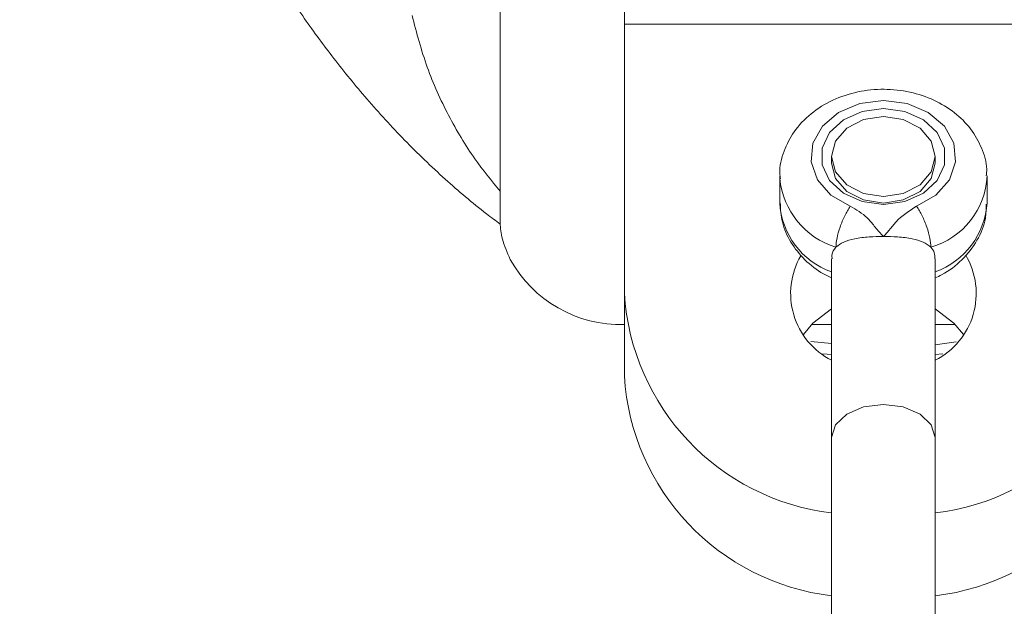
# Model space of a CAD drawing. Units: millimetres. Extents: x -176 to 9854, y 190 to 7452.
# Drawn here: x 6258 to 6305, y 2942 to 2970 of the extents above; entities that cross this region are included whole.
import ezdxf

# ---------------------------------------------------------------- set-up
doc = ezdxf.new("R2010")
doc.units = ezdxf.units.MM
doc.layers.add('Dimensions', color=7, linetype='Continuous')
doc.layers.add('Layer 1', color=7, linetype='Continuous')
doc.styles.get("Standard").update_dxf_attribs({"font": 'arial.ttf'})
doc.dimstyles.new('Leikkiset keinu', dxfattribs={"dimtxt": 150, "dimasz": 2.5, "dimexe": 0.06, "dimexo": 0.625, "dimtad": 0, "dimtih": 1, "dimtoh": 1, "dimdec": 0, "dimtxsty": 'Standard', "dimcen": 2.5, "dimadec": 0, "dimazin": 0, "dimtfac": 1, "dimtmove": 0, "dimatfit": 3, "dimfxl": 1, "dimarcsym": 0})

# ---------------------------------------------------------------- blocks, each defined once
blk = doc.blocks.new('*D12')
at = {"layer": 'Defpoints', "color": 0}
for p in [(8353.658, 3427.285), (2563.737, 2261.717), (8353.658, 1784.92)]:
    blk.add_point(p, dxfattribs=at)
at = {"layer": 'Dimensions', "color": 0, "lineweight": -2}
for p, q in [((8353.658, 3426.66), (8353.658, 1784.86)), ((2563.737, 2261.092), (2563.737, 1784.86)), ((2566.237, 1784.92), (5234.647, 1784.92)), ((8351.158, 1784.92), (5682.747, 1784.92))]:
    blk.add_line(p, q, dxfattribs=at)
at = {"layer": 'Dimensions', "color": 0}
for points in [[(2566.237, 1785.336), (2566.237, 1784.503), (2563.737, 1784.92)], [(8351.158, 1784.503), (8351.158, 1785.336), (8353.658, 1784.92)]]:
    blk.add_solid(points, dxfattribs=at)
at = {"layer": 'Dimensions', "color": 0, "insert": (5458.697, 1784.92), "char_height": 150, "attachment_point": 5}
blk.add_mtext('5790', dxfattribs=at)

msp = doc.modelspace()

# ---------------------------------------------------------------- linework, layer by layer
at = {"layer": 'Layer 1', "lineweight": 9}
for points, knots in [([(6257.956, 3003.583), (6258.178, 3002.651), (6258.401, 3001.72), (6258.629, 3000.813), (6258.629, 3000.813), (6258.899, 2999.74), (6259.178, 2998.702), (6259.46, 2997.686), (6259.46, 2997.686), (6259.716, 2996.763), (6259.975, 2995.86), (6260.236, 2994.981), (6260.236, 2994.981), (6260.471, 2994.192), (6260.707, 2993.422), (6260.943, 2992.674), (6260.943, 2992.674), (6261.153, 2992.01), (6261.363, 2991.362), (6261.57, 2990.74), (6261.57, 2990.74), (6261.75, 2990.197), (6261.928, 2989.673), (6262.107, 2989.156), (6262.107, 2989.156), (6262.492, 2988.044), (6262.887, 2986.962), (6263.3, 2985.884), (6263.3, 2985.884), (6263.691, 2984.868), (6264.098, 2983.856), (6264.524, 2982.85), (6264.524, 2982.85), (6264.813, 2982.168), (6265.11, 2981.489), (6265.417, 2980.811), (6265.417, 2980.811), (6265.73, 2980.122), (6266.053, 2979.434), (6266.384, 2978.754), (6266.384, 2978.754), (6266.745, 2978.015), (6267.115, 2977.284), (6267.495, 2976.564), (6267.495, 2976.564), (6267.907, 2975.786), (6268.33, 2975.02), (6268.764, 2974.269), (6268.764, 2974.269), (6269.206, 2973.506), (6269.66, 2972.757), (6270.129, 2972.02), (6270.129, 2972.02), (6270.584, 2971.305), (6271.054, 2970.602), (6271.543, 2969.906), (6271.543, 2969.906), (6271.996, 2969.261), (6272.465, 2968.623), (6272.954, 2967.991), (6272.954, 2967.991), (6273.464, 2967.332), (6273.997, 2966.678), (6274.549, 2966.037), (6274.549, 2966.037), (6275.133, 2965.359), (6275.739, 2964.695), (6276.369, 2964.049), (6276.369, 2964.049), (6277, 2963.402), (6277.654, 2962.774), (6278.33, 2962.163), (6278.33, 2962.163), (6278.969, 2961.586), (6279.629, 2961.024), (6280.326, 2960.488), (6280.326, 2960.488), (6280.544, 2960.32), (6280.766, 2960.155), (6280.987, 2959.99)], [0, 0, 0, 0, 0.047619, 0.047619, 0.047619, 0.047619, 0.095238, 0.095238, 0.095238, 0.095238, 0.142857, 0.142857, 0.142857, 0.142857, 0.190476, 0.190476, 0.190476, 0.190476, 0.238095, 0.238095, 0.238095, 0.238095, 0.285714, 0.285714, 0.285714, 0.285714, 0.333333, 0.333333, 0.333333, 0.333333, 0.380952, 0.380952, 0.380952, 0.380952, 0.428571, 0.428571, 0.428571, 0.428571, 0.47619, 0.47619, 0.47619, 0.47619, 0.52381, 0.52381, 0.52381, 0.52381, 0.571429, 0.571429, 0.571429, 0.571429, 0.619048, 0.619048, 0.619048, 0.619048, 0.666667, 0.666667, 0.666667, 0.666667, 0.714286, 0.714286, 0.714286, 0.714286, 0.761905, 0.761905, 0.761905, 0.761905, 0.809524, 0.809524, 0.809524, 0.809524, 0.857143, 0.857143, 0.857143, 0.857143, 0.904762, 0.904762, 0.904762, 0.904762, 1, 1, 1, 1]), ([(6304.444, 2962.324), (6304.453, 2962.428), (6304.463, 2962.533), (6304.462, 2962.636), (6304.462, 2962.636), (6304.462, 2962.988), (6304.352, 2963.337), (6304.209, 2963.668), (6304.209, 2963.668), (6304.068, 2963.995), (6303.895, 2964.305), (6303.679, 2964.59), (6303.679, 2964.59), (6303.459, 2964.878), (6303.196, 2965.14), (6302.902, 2965.37), (6302.902, 2965.37), (6302.601, 2965.607), (6302.268, 2965.809), (6301.912, 2965.974), (6301.912, 2965.974), (6301.547, 2966.144), (6301.158, 2966.273), (6300.756, 2966.361), (6300.756, 2966.361), (6300.348, 2966.451), (6299.927, 2966.497), (6299.506, 2966.499), (6299.506, 2966.499), (6299.081, 2966.501), (6298.655, 2966.458), (6298.242, 2966.37), (6298.242, 2966.37), (6297.825, 2966.282), (6297.421, 2966.149), (6297.044, 2965.974), (6297.044, 2965.974), (6296.663, 2965.797), (6296.308, 2965.578), (6295.991, 2965.32), (6295.991, 2965.32), (6295.673, 2965.062), (6295.393, 2964.766), (6295.168, 2964.44), (6295.168, 2964.44), (6294.97, 2964.154), (6294.815, 2963.844), (6294.69, 2963.519), (6294.69, 2963.519), (6294.556, 2963.168), (6294.458, 2962.799), (6294.481, 2962.433), (6294.481, 2962.433), (6294.486, 2962.346), (6294.498, 2962.259), (6294.51, 2962.172)], [0, 0, 0, 0, 0.066667, 0.066667, 0.066667, 0.066667, 0.133333, 0.133333, 0.133333, 0.133333, 0.2, 0.2, 0.2, 0.2, 0.266667, 0.266667, 0.266667, 0.266667, 0.333333, 0.333333, 0.333333, 0.333333, 0.4, 0.4, 0.4, 0.4, 0.466667, 0.466667, 0.466667, 0.466667, 0.533333, 0.533333, 0.533333, 0.533333, 0.6, 0.6, 0.6, 0.6, 0.666667, 0.666667, 0.666667, 0.666667, 0.733333, 0.733333, 0.733333, 0.733333, 0.8, 0.8, 0.8, 0.8, 0.866667, 0.866667, 0.866667, 0.866667, 1, 1, 1, 1]), ([(6297.874, 2960.857), (6297.874, 2960.857), (6296.945, 2961.393), (6296.945, 2961.393), (6296.945, 2961.393), (6296.945, 2961.393), (6296.294, 2962.134), (6296.294, 2962.134), (6296.294, 2962.134), (6296.294, 2962.134), (6295.994, 2962.999), (6295.994, 2962.999), (6295.994, 2962.999), (6295.994, 2962.999), (6296.077, 2963.892), (6296.077, 2963.892), (6296.077, 2963.892), (6296.077, 2963.892), (6296.534, 2964.714), (6296.534, 2964.714), (6296.534, 2964.714), (6296.534, 2964.714), (6297.315, 2965.377), (6297.315, 2965.377), (6297.315, 2965.377), (6297.315, 2965.377), (6298.333, 2965.806), (6298.333, 2965.806), (6298.333, 2965.806), (6298.333, 2965.806), (6299.478, 2965.954), (6299.478, 2965.954), (6299.478, 2965.954), (6299.478, 2965.954), (6300.623, 2965.806), (6300.623, 2965.806), (6300.623, 2965.806), (6300.623, 2965.806), (6301.642, 2965.377), (6301.642, 2965.377), (6301.642, 2965.377), (6301.642, 2965.377), (6302.423, 2964.714), (6302.423, 2964.714), (6302.423, 2964.714), (6302.423, 2964.714), (6302.88, 2963.892), (6302.88, 2963.892), (6302.88, 2963.892), (6302.88, 2963.892), (6302.962, 2962.999), (6302.962, 2962.999), (6302.962, 2962.999), (6302.962, 2962.999), (6302.662, 2962.134), (6302.662, 2962.134), (6302.662, 2962.134), (6302.662, 2962.134), (6302.011, 2961.393), (6302.011, 2961.393), (6302.011, 2961.393), (6302.011, 2961.393), (6301.082, 2960.857), (6301.082, 2960.857)], [0, 0, 0, 0, 0.058824, 0.058824, 0.058824, 0.058824, 0.117647, 0.117647, 0.117647, 0.117647, 0.176471, 0.176471, 0.176471, 0.176471, 0.235294, 0.235294, 0.235294, 0.235294, 0.294118, 0.294118, 0.294118, 0.294118, 0.352941, 0.352941, 0.352941, 0.352941, 0.411765, 0.411765, 0.411765, 0.411765, 0.470588, 0.470588, 0.470588, 0.470588, 0.529412, 0.529412, 0.529412, 0.529412, 0.588235, 0.588235, 0.588235, 0.588235, 0.647059, 0.647059, 0.647059, 0.647059, 0.705882, 0.705882, 0.705882, 0.705882, 0.764706, 0.764706, 0.764706, 0.764706, 0.823529, 0.823529, 0.823529, 0.823529, 0.882353, 0.882353, 0.882353, 0.882353, 1, 1, 1, 1]), ([(6299.478, 2960.942), (6299.478, 2960.942), (6300.504, 2961.082), (6300.504, 2961.082), (6300.504, 2961.082), (6300.504, 2961.082), (6301.407, 2961.483), (6301.407, 2961.483), (6301.407, 2961.483), (6301.407, 2961.483), (6302.076, 2962.099), (6302.076, 2962.099), (6302.076, 2962.099), (6302.076, 2962.099), (6302.433, 2962.854), (6302.433, 2962.854), (6302.433, 2962.854), (6302.433, 2962.854), (6302.433, 2963.657), (6302.433, 2963.657), (6302.433, 2963.657), (6302.433, 2963.657), (6302.076, 2964.412), (6302.076, 2964.412), (6302.076, 2964.412), (6302.076, 2964.412), (6301.407, 2965.027), (6301.407, 2965.027), (6301.407, 2965.027), (6301.407, 2965.027), (6300.504, 2965.429), (6300.504, 2965.429), (6300.504, 2965.429), (6300.504, 2965.429), (6299.478, 2965.569), (6299.478, 2965.569), (6299.478, 2965.569), (6299.478, 2965.569), (6298.452, 2965.429), (6298.452, 2965.429), (6298.452, 2965.429), (6298.452, 2965.429), (6297.55, 2965.027), (6297.55, 2965.027), (6297.55, 2965.027), (6297.55, 2965.027), (6296.88, 2964.412), (6296.88, 2964.412), (6296.88, 2964.412), (6296.88, 2964.412), (6296.524, 2963.657), (6296.524, 2963.657), (6296.524, 2963.657), (6296.524, 2963.657), (6296.524, 2962.854), (6296.524, 2962.854), (6296.524, 2962.854), (6296.524, 2962.854), (6296.88, 2962.099), (6296.88, 2962.099), (6296.88, 2962.099), (6296.88, 2962.099), (6297.55, 2961.483), (6297.55, 2961.483), (6297.55, 2961.483), (6297.55, 2961.483), (6298.452, 2961.082), (6298.452, 2961.082), (6298.452, 2961.082), (6298.452, 2961.082), (6299.478, 2960.942), (6299.478, 2960.942)], [0, 0, 0, 0, 0.052632, 0.052632, 0.052632, 0.052632, 0.105263, 0.105263, 0.105263, 0.105263, 0.157895, 0.157895, 0.157895, 0.157895, 0.210526, 0.210526, 0.210526, 0.210526, 0.263158, 0.263158, 0.263158, 0.263158, 0.315789, 0.315789, 0.315789, 0.315789, 0.368421, 0.368421, 0.368421, 0.368421, 0.421053, 0.421053, 0.421053, 0.421053, 0.473684, 0.473684, 0.473684, 0.473684, 0.526316, 0.526316, 0.526316, 0.526316, 0.578947, 0.578947, 0.578947, 0.578947, 0.631579, 0.631579, 0.631579, 0.631579, 0.684211, 0.684211, 0.684211, 0.684211, 0.736842, 0.736842, 0.736842, 0.736842, 0.789474, 0.789474, 0.789474, 0.789474, 0.842105, 0.842105, 0.842105, 0.842105, 0.894737, 0.894737, 0.894737, 0.894737, 1, 1, 1, 1]), ([(6301.978, 2963.255), (6301.978, 2963.255), (6301.788, 2963.993), (6301.788, 2963.993), (6301.788, 2963.993), (6301.788, 2963.993), (6301.246, 2964.618), (6301.246, 2964.618), (6301.246, 2964.618), (6301.246, 2964.618), (6300.435, 2965.036), (6300.435, 2965.036), (6300.435, 2965.036), (6300.435, 2965.036), (6299.478, 2965.183), (6299.478, 2965.183), (6299.478, 2965.183), (6299.478, 2965.183), (6298.521, 2965.036), (6298.521, 2965.036), (6298.521, 2965.036), (6298.521, 2965.036), (6297.71, 2964.618), (6297.71, 2964.618), (6297.71, 2964.618), (6297.71, 2964.618), (6297.168, 2963.993), (6297.168, 2963.993), (6297.168, 2963.993), (6297.168, 2963.993), (6296.978, 2963.255), (6296.978, 2963.255), (6296.978, 2963.255), (6296.978, 2963.255), (6297.168, 2962.518), (6297.168, 2962.518), (6297.168, 2962.518), (6297.168, 2962.518), (6297.71, 2961.892), (6297.71, 2961.892), (6297.71, 2961.892), (6297.71, 2961.892), (6298.521, 2961.474), (6298.521, 2961.474), (6298.521, 2961.474), (6298.521, 2961.474), (6299.478, 2961.328), (6299.478, 2961.328), (6299.478, 2961.328), (6299.478, 2961.328), (6300.435, 2961.474), (6300.435, 2961.474), (6300.435, 2961.474), (6300.435, 2961.474), (6301.246, 2961.892), (6301.246, 2961.892), (6301.246, 2961.892), (6301.246, 2961.892), (6301.788, 2962.518), (6301.788, 2962.518), (6301.788, 2962.518), (6301.788, 2962.518), (6301.978, 2963.255), (6301.978, 2963.255)], [0, 0, 0, 0, 0.058824, 0.058824, 0.058824, 0.058824, 0.117647, 0.117647, 0.117647, 0.117647, 0.176471, 0.176471, 0.176471, 0.176471, 0.235294, 0.235294, 0.235294, 0.235294, 0.294118, 0.294118, 0.294118, 0.294118, 0.352941, 0.352941, 0.352941, 0.352941, 0.411765, 0.411765, 0.411765, 0.411765, 0.470588, 0.470588, 0.470588, 0.470588, 0.529412, 0.529412, 0.529412, 0.529412, 0.588235, 0.588235, 0.588235, 0.588235, 0.647059, 0.647059, 0.647059, 0.647059, 0.705882, 0.705882, 0.705882, 0.705882, 0.764706, 0.764706, 0.764706, 0.764706, 0.823529, 0.823529, 0.823529, 0.823529, 0.882353, 0.882353, 0.882353, 0.882353, 1, 1, 1, 1]), ([(6301.978, 2962.937), (6301.978, 2962.937), (6301.788, 2962.199), (6301.788, 2962.199), (6301.788, 2962.199), (6301.788, 2962.199), (6301.246, 2961.574), (6301.246, 2961.574), (6301.246, 2961.574), (6301.246, 2961.574), (6300.435, 2961.156), (6300.435, 2961.156), (6300.435, 2961.156), (6300.435, 2961.156), (6299.478, 2961.009), (6299.478, 2961.009), (6299.478, 2961.009), (6299.478, 2961.009), (6298.521, 2961.156), (6298.521, 2961.156), (6298.521, 2961.156), (6298.521, 2961.156), (6297.71, 2961.574), (6297.71, 2961.574), (6297.71, 2961.574), (6297.71, 2961.574), (6297.168, 2962.199), (6297.168, 2962.199), (6297.168, 2962.199), (6297.168, 2962.199), (6296.978, 2962.937), (6296.978, 2962.937)], [0, 0, 0, 0, 0.111111, 0.111111, 0.111111, 0.111111, 0.222222, 0.222222, 0.222222, 0.222222, 0.333333, 0.333333, 0.333333, 0.333333, 0.444444, 0.444444, 0.444444, 0.444444, 0.555556, 0.555556, 0.555556, 0.555556, 0.666667, 0.666667, 0.666667, 0.666667, 0.777778, 0.777778, 0.777778, 0.777778, 1, 1, 1, 1]), ([(6294.497, 2961.015), (6294.514, 2960.706), (6294.531, 2960.397), (6294.601, 2960.097), (6294.601, 2960.097), (6294.68, 2959.756), (6294.828, 2959.427), (6295.015, 2959.122), (6295.015, 2959.122), (6295.203, 2958.816), (6295.429, 2958.534), (6295.688, 2958.276), (6295.688, 2958.276), (6295.953, 2958.013), (6296.253, 2957.774), (6296.59, 2957.591), (6296.59, 2957.591), (6296.716, 2957.523), (6296.847, 2957.462), (6296.978, 2957.401)], [0, 0, 0, 0, 0.166667, 0.166667, 0.166667, 0.166667, 0.333333, 0.333333, 0.333333, 0.333333, 0.5, 0.5, 0.5, 0.5, 0.666667, 0.666667, 0.666667, 0.666667, 1, 1, 1, 1]), ([(6297.187, 2958.874), (6297.197, 2959.014), (6297.208, 2959.155), (6297.239, 2959.317), (6297.239, 2959.317), (6297.271, 2959.48), (6297.324, 2959.664), (6297.388, 2959.85), (6297.388, 2959.85), (6297.453, 2960.036), (6297.528, 2960.223), (6297.611, 2960.391), (6297.611, 2960.391), (6297.694, 2960.559), (6297.784, 2960.708), (6297.874, 2960.857)], [0, 0, 0, 0, 0.2, 0.2, 0.2, 0.2, 0.4, 0.4, 0.4, 0.4, 0.6, 0.6, 0.6, 0.6, 1, 1, 1, 1]), ([(6299.478, 2959.4), (6299.473, 2959.405), (6299.468, 2959.41), (6299.462, 2959.415), (6299.462, 2959.415), (6299.458, 2959.419), (6299.454, 2959.423), (6299.45, 2959.427), (6299.45, 2959.427), (6299.443, 2959.433), (6299.436, 2959.44), (6299.429, 2959.447), (6299.429, 2959.447), (6299.417, 2959.46), (6299.405, 2959.472), (6299.393, 2959.484), (6299.393, 2959.484), (6299.371, 2959.507), (6299.35, 2959.529), (6299.329, 2959.552), (6299.329, 2959.552), (6299.292, 2959.592), (6299.256, 2959.634), (6299.221, 2959.675), (6299.221, 2959.675), (6299.157, 2959.749), (6299.096, 2959.825), (6299.036, 2959.901), (6299.036, 2959.901), (6298.928, 2960.036), (6298.82, 2960.174), (6298.692, 2960.297), (6298.692, 2960.297), (6298.464, 2960.514), (6298.169, 2960.685), (6297.874, 2960.857)], [0, 0, 0, 0, 0.1, 0.1, 0.1, 0.1, 0.2, 0.2, 0.2, 0.2, 0.3, 0.3, 0.3, 0.3, 0.4, 0.4, 0.4, 0.4, 0.5, 0.5, 0.5, 0.5, 0.6, 0.6, 0.6, 0.6, 0.7, 0.7, 0.7, 0.7, 0.8, 0.8, 0.8, 0.8, 1, 1, 1, 1]), ([(6301.082, 2960.857), (6300.721, 2960.627), (6300.36, 2960.396), (6300.093, 2960.109), (6300.093, 2960.109), (6299.974, 2959.981), (6299.873, 2959.841), (6299.763, 2959.707), (6299.763, 2959.707), (6299.715, 2959.649), (6299.664, 2959.591), (6299.611, 2959.535), (6299.611, 2959.535), (6299.588, 2959.51), (6299.565, 2959.485), (6299.54, 2959.461), (6299.54, 2959.461), (6299.53, 2959.45), (6299.519, 2959.44), (6299.508, 2959.429), (6299.508, 2959.429), (6299.503, 2959.424), (6299.499, 2959.42), (6299.494, 2959.415), (6299.494, 2959.415), (6299.492, 2959.413), (6299.49, 2959.411), (6299.488, 2959.409), (6299.488, 2959.409), (6299.487, 2959.408), (6299.486, 2959.407), (6299.485, 2959.406), (6299.485, 2959.406), (6299.484, 2959.406), (6299.484, 2959.405), (6299.483, 2959.405), (6299.483, 2959.405), (6299.483, 2959.405), (6299.483, 2959.405), (6299.483, 2959.405), (6299.483, 2959.405), (6299.483, 2959.404), (6299.483, 2959.404), (6299.483, 2959.404), (6299.483, 2959.404), (6299.481, 2959.403), (6299.48, 2959.401), (6299.478, 2959.4)], [0, 0, 0, 0, 0.076923, 0.076923, 0.076923, 0.076923, 0.153846, 0.153846, 0.153846, 0.153846, 0.230769, 0.230769, 0.230769, 0.230769, 0.307692, 0.307692, 0.307692, 0.307692, 0.384615, 0.384615, 0.384615, 0.384615, 0.461538, 0.461538, 0.461538, 0.461538, 0.538462, 0.538462, 0.538462, 0.538462, 0.615385, 0.615385, 0.615385, 0.615385, 0.692308, 0.692308, 0.692308, 0.692308, 0.769231, 0.769231, 0.769231, 0.769231, 0.846154, 0.846154, 0.846154, 0.846154, 1, 1, 1, 1]), ([(6301.082, 2960.857), (6301.172, 2960.708), (6301.262, 2960.559), (6301.345, 2960.391), (6301.345, 2960.391), (6301.428, 2960.223), (6301.504, 2960.036), (6301.568, 2959.85), (6301.568, 2959.85), (6301.632, 2959.664), (6301.685, 2959.48), (6301.717, 2959.317), (6301.717, 2959.317), (6301.749, 2959.155), (6301.759, 2959.014), (6301.769, 2958.874)], [0, 0, 0, 0, 0.2, 0.2, 0.2, 0.2, 0.4, 0.4, 0.4, 0.4, 0.6, 0.6, 0.6, 0.6, 1, 1, 1, 1]), ([(6301.978, 2957.397), (6302.081, 2957.445), (6302.184, 2957.492), (6302.284, 2957.543), (6302.284, 2957.543), (6302.652, 2957.734), (6302.979, 2957.988), (6303.264, 2958.273), (6303.264, 2958.273), (6303.55, 2958.556), (6303.794, 2958.87), (6303.993, 2959.212), (6303.993, 2959.212), (6304.188, 2959.545), (6304.34, 2959.904), (6304.399, 2960.276), (6304.399, 2960.276), (6304.434, 2960.499), (6304.436, 2960.727), (6304.438, 2960.954)], [0, 0, 0, 0, 0.166667, 0.166667, 0.166667, 0.166667, 0.333333, 0.333333, 0.333333, 0.333333, 0.5, 0.5, 0.5, 0.5, 0.666667, 0.666667, 0.666667, 0.666667, 1, 1, 1, 1]), ([(6280.979, 2960.047), (6280.996, 2959.802), (6281.013, 2959.557), (6281.092, 2959.269), (6281.092, 2959.269), (6281.173, 2958.973), (6281.32, 2958.633), (6281.468, 2958.292)], [0, 0, 0, 0, 0.333333, 0.333333, 0.333333, 0.333333, 1, 1, 1, 1]), ([(6299.478, 2959.4), (6299.246, 2959.396), (6299.015, 2959.392), (6298.794, 2959.377), (6298.794, 2959.377), (6298.544, 2959.36), (6298.307, 2959.327), (6298.093, 2959.284), (6298.093, 2959.284), (6297.895, 2959.245), (6297.715, 2959.197), (6297.568, 2959.128), (6297.568, 2959.128), (6297.418, 2959.057), (6297.303, 2958.965), (6297.187, 2958.874)], [0, 0, 0, 0, 0.2, 0.2, 0.2, 0.2, 0.4, 0.4, 0.4, 0.4, 0.6, 0.6, 0.6, 0.6, 1, 1, 1, 1]), ([(6301.769, 2958.874), (6301.654, 2958.965), (6301.538, 2959.057), (6301.388, 2959.128), (6301.388, 2959.128), (6301.241, 2959.197), (6301.062, 2959.245), (6300.863, 2959.284), (6300.863, 2959.284), (6300.649, 2959.327), (6300.413, 2959.36), (6300.162, 2959.377), (6300.162, 2959.377), (6299.942, 2959.392), (6299.71, 2959.396), (6299.478, 2959.4)], [0, 0, 0, 0, 0.2, 0.2, 0.2, 0.2, 0.4, 0.4, 0.4, 0.4, 0.6, 0.6, 0.6, 0.6, 1, 1, 1, 1]), ([(6297.187, 2958.874), (6297.095, 2958.761), (6297.003, 2958.649), (6296.994, 2958.494), (6296.994, 2958.494), (6296.99, 2958.438), (6296.997, 2958.376), (6297.005, 2958.314)], [0, 0, 0, 0, 0.333333, 0.333333, 0.333333, 0.333333, 1, 1, 1, 1]), ([(6301.951, 2958.312), (6301.954, 2958.417), (6301.957, 2958.521), (6301.932, 2958.61), (6301.932, 2958.61), (6301.903, 2958.711), (6301.836, 2958.793), (6301.769, 2958.874)], [0, 0, 0, 0, 0.333333, 0.333333, 0.333333, 0.333333, 1, 1, 1, 1]), ([(6295.49, 2958.464), (6294.99, 2957.604), (6294.867, 2956.576), (6295.149, 2955.621), (6295.149, 2955.621), (6295.43, 2954.667), (6296.092, 2953.87), (6296.978, 2953.419)], [0, 0, 0, 0, 0.333333, 0.333333, 0.333333, 0.333333, 1, 1, 1, 1]), ([(6301.978, 2953.419), (6302.869, 2953.873), (6303.533, 2954.675), (6303.812, 2955.635), (6303.812, 2955.635), (6304.091, 2956.595), (6303.96, 2957.628), (6303.452, 2958.488)], [0, 0, 0, 0, 0.333333, 0.333333, 0.333333, 0.333333, 1, 1, 1, 1]), ([(6296.978, 2955.9), (6296.978, 2955.9), (6296.077, 2955.211), (6296.077, 2955.211), (6296.077, 2955.211), (6296.077, 2955.211), (6295.616, 2954.659), (6295.616, 2954.659)], [0, 0, 0, 0, 0.333333, 0.333333, 0.333333, 0.333333, 1, 1, 1, 1]), ([(6303.34, 2954.659), (6303.34, 2954.659), (6302.879, 2955.211), (6302.879, 2955.211), (6302.879, 2955.211), (6302.879, 2955.211), (6301.978, 2955.9), (6301.978, 2955.9)], [0, 0, 0, 0, 0.333333, 0.333333, 0.333333, 0.333333, 1, 1, 1, 1])]:
    msp.add_open_spline(points, degree=3, knots=knots, dxfattribs=at)
for points in [[(6280.979, 2960.047), (6280.979, 2960.047), (6280.979, 2985.643), (6280.979, 2985.643)], [(6286.979, 2969.649), (6286.979, 2969.649), (6286.979, 2956.659), (6286.979, 2956.659)], [(6311.977, 2969.649), (6311.977, 2969.649), (6286.979, 2969.649), (6286.979, 2969.649)], [(6296.978, 2963.255), (6296.978, 2963.255), (6296.978, 2962.937), (6296.978, 2962.937)], [(6301.978, 2962.937), (6301.978, 2962.937), (6301.978, 2963.255), (6301.978, 2963.255)], [(6294.478, 2962.3), (6294.478, 2962.3), (6294.478, 2961.027), (6294.478, 2961.027)], [(6294.478, 2962.3), (6294.478, 2962.3), (6294.48, 2962.193), (6294.48, 2962.193)], [(6304.478, 2961.027), (6304.478, 2961.027), (6304.478, 2962.3), (6304.478, 2962.3)], [(6281.468, 2958.292), (6282.569, 2956.293), (6284.698, 2955.08), (6286.979, 2955.15)], [(6296.978, 2958.313), (6296.978, 2958.313), (6296.978, 2949.701), (6296.978, 2949.701)], [(6301.978, 2949.701), (6301.978, 2949.701), (6301.978, 2958.313), (6301.978, 2958.313)], [(6286.979, 2956.659), (6286.979, 2956.659), (6286.979, 2952.659), (6286.979, 2952.659)], [(6286.979, 2956.659), (6287.308, 2951.171), (6291.519, 2946.705), (6296.978, 2946.054)], [(6301.978, 2946.054), (6307.438, 2946.705), (6311.649, 2951.171), (6311.977, 2956.659)], [(6296.017, 2955.15), (6296.017, 2955.15), (6296.978, 2955.15), (6296.978, 2955.15)], [(6301.978, 2955.15), (6301.978, 2955.15), (6302.939, 2955.15), (6302.939, 2955.15)], [(6296.978, 2953.698), (6296.978, 2953.698), (6296.55, 2953.738), (6296.55, 2953.738)], [(6302.351, 2953.734), (6302.351, 2953.734), (6301.978, 2953.699), (6301.978, 2953.699)], [(6286.979, 2952.659), (6287.308, 2947.171), (6291.519, 2942.705), (6296.978, 2942.054)], [(6301.978, 2942.054), (6307.438, 2942.705), (6311.649, 2947.171), (6311.977, 2952.659)], [(6296.978, 2949.701), (6296.978, 2949.701), (6296.978, 2931.698), (6296.978, 2931.698)], [(6301.978, 2931.698), (6301.978, 2931.698), (6301.978, 2949.701), (6301.978, 2949.701)]]:
    msp.add_open_spline(points, degree=3, dxfattribs=at)
at = {"layer": 'Layer 1', "color": 8, "lineweight": 9}
for points in [[(6286.979, 2969.649), (6286.979, 2969.649), (6286.979, 2980.149), (6286.979, 2980.149)], [(6294.48, 2962.193), (6294.631, 2960.642), (6295.698, 2959.333), (6297.187, 2958.874)], [(6301.769, 2958.874), (6303.315, 2959.326), (6304.404, 2960.71), (6304.478, 2962.32)], [(6294.478, 2961.027), (6294.554, 2959.509), (6295.543, 2958.188), (6296.978, 2957.688)], [(6301.978, 2957.688), (6303.403, 2958.203), (6304.385, 2959.515), (6304.478, 2961.027)], [(6295.981, 2954.328), (6295.981, 2954.328), (6296.978, 2954.233), (6296.978, 2954.233)], [(6302.981, 2954.314), (6302.981, 2954.314), (6301.978, 2954.17), (6301.978, 2954.17)]]:
    msp.add_open_spline(points, degree=3, dxfattribs=at)
for points, knots in [([(6280.979, 2961.581), (6280.563, 2962.091), (6280.146, 2962.601), (6279.761, 2963.145), (6279.761, 2963.145), (6279.296, 2963.802), (6278.877, 2964.509), (6278.494, 2965.243), (6278.494, 2965.243), (6278.105, 2965.988), (6277.75, 2966.761), (6277.463, 2967.567), (6277.463, 2967.567), (6277.174, 2968.377), (6276.952, 2969.221), (6276.73, 2970.066)], [0, 0, 0, 0, 0.2, 0.2, 0.2, 0.2, 0.4, 0.4, 0.4, 0.4, 0.6, 0.6, 0.6, 0.6, 1, 1, 1, 1]), ([(6296.978, 2949.701), (6296.978, 2949.701), (6297.168, 2950.31), (6297.168, 2950.31), (6297.168, 2950.31), (6297.168, 2950.31), (6297.71, 2950.827), (6297.71, 2950.827), (6297.71, 2950.827), (6297.71, 2950.827), (6298.521, 2951.172), (6298.521, 2951.172), (6298.521, 2951.172), (6298.521, 2951.172), (6299.478, 2951.293), (6299.478, 2951.293), (6299.478, 2951.293), (6299.478, 2951.293), (6300.435, 2951.172), (6300.435, 2951.172), (6300.435, 2951.172), (6300.435, 2951.172), (6301.246, 2950.827), (6301.246, 2950.827), (6301.246, 2950.827), (6301.246, 2950.827), (6301.788, 2950.31), (6301.788, 2950.31), (6301.788, 2950.31), (6301.788, 2950.31), (6301.978, 2949.701), (6301.978, 2949.701)], [0, 0, 0, 0, 0.111111, 0.111111, 0.111111, 0.111111, 0.222222, 0.222222, 0.222222, 0.222222, 0.333333, 0.333333, 0.333333, 0.333333, 0.444444, 0.444444, 0.444444, 0.444444, 0.555556, 0.555556, 0.555556, 0.555556, 0.666667, 0.666667, 0.666667, 0.666667, 0.777778, 0.777778, 0.777778, 0.777778, 1, 1, 1, 1])]:
    msp.add_open_spline(points, degree=3, knots=knots, dxfattribs=at)

# ---------------------------------------------------------------- dimensions: what is measured, and where the dimension line sits
at = {"layer": 'Dimensions'}
dim = msp.add_linear_dim(base=(8353.658, 1784.92), p1=(2563.737, 2261.717), p2=(8353.658, 3427.285), dimstyle='Leikkiset keinu', override={"dimlfac": 1}, dxfattribs=at)
dim.commit()
dim.dimension.update_dxf_attribs({"geometry": '*D12', "text_midpoint": (5458.697, 1784.92)})

doc.saveas('drawing.dxf')
